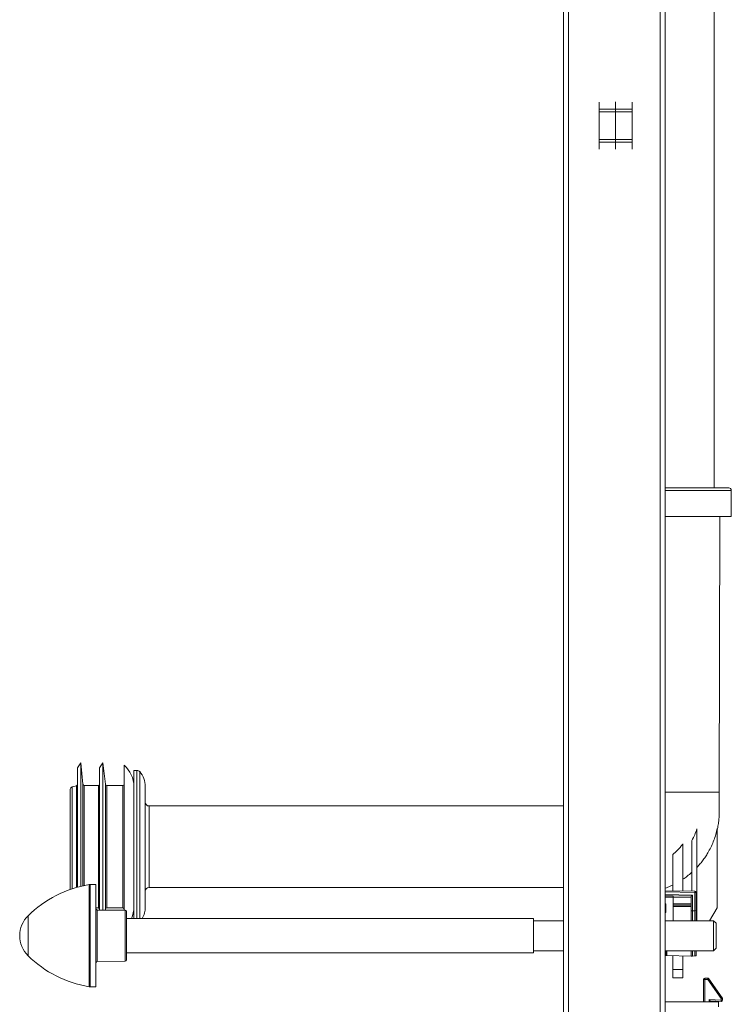
# Model space of a CAD drawing. Units: millimetres. Extents: x -685 to 1038, y -1088 to 1302.
# Drawn here: x -685 to -405, y -84 to 303 of the extents above; entities that cross this region are included whole.
import ezdxf

# ---------------------------------------------------------------- set-up
doc = ezdxf.new("R2010")
doc.units = ezdxf.units.MM

msp = doc.modelspace()

# ---------------------------------------------------------------- linework, layer by layer
at = {"color": 7, "linetype": 'Continuous', "lineweight": 0}
for p, q in [((-471.12, -259.66), (-471.12, 640.34)), ((-469.12, -259.66), (-469.12, 640.34)), ((-433.12, -259.66), (-433.12, 640.34)), ((-431.12, -259.66), (-431.12, 640.34)), ((-411.87, 119.44), (-411.87, 523.94)), ((-457.12, 268.3), (-457.12, 271.11)), ((-444.12, 271.11), (-444.12, 268.3)), ((-457.12, 268.3), (-450.62, 268.32)), ((-457.12, 267.29), (-457.12, 268.3)), ((-457.12, 267.29), (-450.62, 267.29)), ((-457.12, 256.4), (-457.12, 267.29)), ((-450.62, 268.32), (-450.62, 267.29)), ((-450.62, 268.32), (-444.12, 268.3)), ((-450.62, 267.29), (-444.12, 267.29)), ((-450.62, 267.29), (-450.62, 256.4)), ((-444.12, 268.3), (-444.12, 267.29)), ((-444.12, 267.29), (-444.12, 256.4)), ((-457.12, 256.4), (-450.62, 256.4)), ((-457.12, 256.4), (-457.12, 255.39)), ((-450.62, 255.37), (-450.62, 256.4)), ((-450.62, 256.4), (-444.12, 256.4)), ((-444.12, 255.39), (-444.12, 256.4)), ((-457.12, 255.39), (-450.62, 255.37)), ((-457.12, 255.39), (-457.12, 252.58)), ((-450.62, 255.37), (-444.12, 255.39)), ((-444.12, 252.58), (-444.12, 255.39)), ((-406.12, 119.44), (-431.12, 119.44)), ((-405.12, 108.14), (-405.12, 118.44)), ((-405.12, 108.14), (-431.12, 108.14)), ((-409.87, -0.16), (-409.62, 108.14)), ((-660.97, 11.34), (-662.22, 9.34)), ((-662.22, 9.34), (-662.22, -37.6)), ((-660.08, 2.89), (-660.97, 11.34)), ((-660.97, 11.34), (-660.97, -37.27)), ((-652.27, 11.34), (-653.52, 9.34)), ((-653.52, 9.34), (-653.52, -46.56)), ((-651.23, 2.88), (-652.27, 11.34)), ((-652.27, 11.34), (-652.27, -46.57)), ((-643.87, 10.34), (-643.87, -46.65)), ((-638.89, 8.34), (-640.05, 8.34)), ((-640.05, -49.91), (-640.05, 8.34)), ((-665.07, 0.9), (-665.07, -38.49)), ((-662.59, 2.33), (-664.33, 1.87)), ((-654.02, 2.44), (-659.59, 2.44)), ((-644.37, 2.44), (-650.74, 2.44)), ((-640.07, 2.03), (-640.07, -45.34)), ((-635.57, -45.36), (-635.57, 2.04)), ((-640.05, -5.67), (-640.07, -5.67)), ((-471.12, -5.66), (-634.07, -5.66)), ((-418.62, -14.7), (-418.62, -40.71)), ((-410.62, -45.66), (-410.62, -14.5)), ((-420.62, -19.2), (-420.62, -39.16)), ((-424.12, -39.1), (-424.12, -20.49)), ((-428.12, -39.03), (-428.12, -24.75)), ((-654.97, -36.51), (-657.25, -36.55)), ((-654.97, -36.51), (-654.97, -76.8)), ((-640.07, -37.64), (-640.05, -37.64)), ((-634.07, -37.66), (-471.12, -37.66)), ((-431.12, -38.97), (-419.41, -39.18)), ((-431.12, -40.97), (-427.92, -41.03)), ((-427.92, -41.03), (-427.92, -41.53)), ((-427.92, -41.03), (-420.92, -41.15)), ((-427.92, -50.76), (-427.92, -41.53)), ((-420.92, -41.15), (-420.92, -41.65)), ((-420.92, -41.15), (-420.92, -41.15)), ((-420.92, -41.65), (-420.92, -44.16)), ((-420.42, -40.66), (-420.42, -46.84)), ((-419.41, -46.83), (-419.41, -39.68)), ((-419.41, -39.68), (-418.92, -39.68)), ((-418.92, -39.68), (-418.92, -46.74)), ((-418.62, -40.71), (-418.92, -40.71)), ((-418.62, -40.71), (-418.62, -50.76)), ((-654.97, -45.76), (-654.02, -45.76)), ((-651.28, -46.58), (-651.23, -46.19)), ((-650.74, -45.76), (-644.37, -45.76)), ((-430.92, -44.16), (-430.92, -47.55)), ((-420.92, -44.66), (-427.92, -44.66)), ((-420.92, -44.16), (-420.92, -44.66)), ((-420.92, -44.66), (-420.92, -45.16)), ((-420.92, -50.76), (-420.92, -45.16)), ((-413.75, -50.76), (-410.62, -45.66)), ((-643.47, -46.65), (-654.48, -46.56)), ((-642.97, -47.15), (-642.97, -66.16)), ((-482.97, -49.91), (-642.97, -49.91)), ((-482.97, -56.66), (-482.97, -49.91)), ((-419.41, -46.83), (-420.42, -46.84)), ((-418.92, -46.74), (-418.92, -50.76)), ((-471.12, -50.76), (-482.97, -50.76)), ((-412.12, -50.76), (-431.12, -50.76)), ((-411.12, -51.76), (-412.12, -50.76)), ((-412.12, -52.39), (-412.12, -50.76)), ((-412.12, -62.56), (-412.12, -52.39)), ((-411.12, -51.76), (-411.12, -53.11)), ((-411.12, -53.11), (-411.12, -61.56)), ((-482.97, -63.41), (-482.97, -56.66)), ((-412.12, -62.56), (-411.12, -61.56)), ((-642.97, -63.41), (-482.97, -63.41)), ((-482.97, -62.56), (-471.12, -62.56)), ((-431.12, -62.56), (-412.12, -62.56)), ((-430.92, -64.48), (-430.92, -62.56)), ((-420.92, -64.66), (-430.43, -64.49)), ((-428.12, -69.97), (-428.12, -64.53)), ((-424.12, -69.97), (-424.12, -64.6)), ((-420.92, -64.66), (-420.92, -62.56)), ((-419.41, -64.63), (-420.42, -64.65)), ((-418.92, -62.56), (-418.92, -64.62)), ((-654.48, -66.76), (-643.47, -66.66)), ((-424.12, -69.97), (-428.12, -69.97)), ((-428.12, -73.16), (-428.12, -69.97)), ((-424.12, -73.16), (-428.12, -73.16)), ((-424.12, -73.16), (-424.12, -69.97)), ((-415.51, -73.85), (-415.51, -73.36)), ((-415.51, -73.36), (-414.38, -73.36)), ((-414.38, -73.85), (-414.38, -73.36)), ((-657.25, -76.76), (-654.97, -76.8)), ((-416.08, -82.66), (-416.01, -73.85)), ((-414.38, -73.85), (-415.51, -73.85)), ((-409.12, -81.41), (-414.38, -73.85)), ((-413.97, -73.57), (-408.71, -81.13)), ((-431.12, -82.66), (-410.12, -82.66)), ((-413.88, -81.77), (-409.12, -82.02)), ((-413.38, -82.3), (-413.38, -82.66)), ((-409.14, -82.53), (-413.38, -82.3)), ((-410.12, -84.66), (-410.12, -82.66)), ((-409.12, -82.02), (-409.12, -81.41)), ((-408.62, -81.41), (-408.62, -82.03))]:
    msp.add_line(p, q, dxfattribs=at)
at = {"color": 8, "linetype": 'Continuous', "lineweight": 0}
for p, q in [((-450.62, 271.17), (-450.62, 268.32)), ((-450.62, 252.52), (-450.62, 255.37)), ((-405.12, 118.44), (-431.12, 118.44)), ((-638.89, -49.91), (-638.89, 8.34)), ((-637.77, -49.91), (-637.77, 7.84)), ((-664.33, 1.87), (-664.33, -38.24)), ((-662.59, 2.33), (-662.59, -37.7)), ((-660.08, 2.89), (-660.08, -37.06)), ((-659.59, 2.44), (-659.59, -36.95)), ((-654.02, 2.44), (-654.02, -45.76)), ((-651.23, 2.88), (-651.23, -46.19)), ((-650.74, 2.44), (-650.74, -45.76)), ((-644.37, 2.44), (-644.37, -45.76)), ((-634.07, -5.66), (-634.07, -37.66)), ((-657.7, -76.72), (-657.7, -36.59)), ((-657.25, -36.55), (-657.25, -76.76)), ((-419.41, -39.68), (-431.12, -39.47)), ((-431.12, -40.47), (-420.42, -40.66)), ((-427.92, -41.53), (-431.12, -41.47)), ((-420.92, -41.65), (-427.92, -41.53)), ((-431.12, -44.16), (-430.92, -44.16)), ((-427.92, -44.16), (-420.92, -44.16)), ((-420.92, -45.16), (-427.92, -45.16)), ((-681.66, -48.79), (-681.66, -64.52)), ((-654.48, -46.56), (-654.48, -66.76)), ((-643.47, -56.66), (-643.47, -46.65)), ((-430.92, -47.55), (-431.12, -47.55)), ((-420.42, -46.84), (-420.42, -50.76)), ((-419.41, -50.76), (-419.41, -46.83)), ((-431.12, -50.75), (-431.12, -50.76)), ((-643.47, -66.66), (-643.47, -56.66)), ((-430.43, -62.56), (-430.43, -64.49)), ((-420.42, -62.56), (-420.42, -64.65)), ((-419.41, -64.63), (-419.41, -62.56)), ((-415.51, -73.85), (-415.58, -82.66)), ((-413.88, -82.66), (-413.88, -81.77))]:
    msp.add_line(p, q, dxfattribs=at)
at = {"color": 7, "linetype": 'Continuous', "lineweight": 0, "flags": 128}
for points in [[(-431.12, -44.36), (-431.11, -44.35), (-431.01, -44.25), (-430.92, -44.16)], [(-431.12, -47.35), (-431.09, -47.38), (-431, -47.46), (-430.92, -47.55)], [(-430.43, -64.49), (-430.52, -64.49), (-430.61, -64.49), (-430.7, -64.48), (-430.77, -64.48), (-430.83, -64.48), (-430.88, -64.48), (-430.91, -64.48), (-430.92, -64.48)], [(-420.42, -64.65), (-420.52, -64.65), (-420.61, -64.65), (-420.7, -64.65), (-420.77, -64.65), (-420.83, -64.65), (-420.88, -64.65), (-420.91, -64.66), (-420.92, -64.66)], [(-418.92, -64.62), (-418.93, -64.62), (-418.95, -64.62), (-419, -64.62), (-419.06, -64.62), (-419.14, -64.62), (-419.22, -64.63), (-419.32, -64.63), (-419.41, -64.63)]]:
    msp.add_lwpolyline(points, dxfattribs=at)
at = {"color": 7, "linetype": 'Continuous', "lineweight": 0}
for centre, radius, start, end in [((-406.12, 118.44), 1, 0, 90), ((-651.07, 2.03), 11, 0, 49.1148), ((-638.89, 6.84), 1.5, 41.5381, 90), ((-644.31, 2.04), 8.74, 0, 41.5381), ((-664.07, 0.9), 1, 105, 180), ((-662.72, 2.81), 0.5, 285, 0), ((-659.59, 2.94), 0.5, 186, 270), ((-654.02, 2.94), 0.5, 270, 0), ((-650.74, 2.94), 0.5, 187, 270), ((-644.37, 2.94), 0.5, 270, 0), ((-634.07, -4.16), 1.5, 180, 270), ((-650.2, -80.96), 45, 99.5912, 134.3602), ((-657.2, -39.55), 3, 91, 99.5912), ((-634.07, -39.16), 1.5, 90, 180), ((-433.72, -39.3), 14.31, 358.4988, 0.5005), ((-419.42, -39.68), 0.5, 0, 89), ((-654.47, -46.06), 0.5, 180, 269.5), ((-654.02, -46.26), 0.5, 0, 90), ((-650.74, -46.26), 0.5, 90, 173), ((-644.37, -46.26), 0.5, 0, 90), ((-651.07, -45.34), 11, 335.4735, 0), ((-644.31, -45.36), 8.74, 328.622, 0), ((-673.97, -56.66), 11, 134.3602, 180), ((-643.47, -47.15), 0.5, 0, 89.5), ((-673.97, -56.66), 11, 180, 225.6398), ((-650.2, -32.35), 45, 225.6398, 260.4088), ((-654.47, -67.26), 0.5, 90.5, 180), ((-643.47, -66.16), 0.5, 270.5, 0), ((-415.51, -73.86), 0.5, 90, 179.5), ((-414.38, -73.86), 0.5, 34.8457, 90), ((-657.2, -73.76), 3, 260.4088, 269), ((-415.84, -97.58), 23.73, 89.1967, 90.4037), ((-397.8, -97.45), 28.84, 124.1031, 125.0935), ((-392.33, -105.3), 29.19, 124.1105, 125.0889), ((-409.12, -81.41), 0.5, 0, 34.8457), ((43.79, -106.85), 453.59, 176.8624, 176.9259), ((-409.12, -82.03), 0.5, 266.8779, 0), ((-408.99, -105.28), 23.87, 89.101, 90.3014), ((-408.99, -105.89), 23.87, 89.101, 90.3014)]:
    msp.add_arc(centre, radius, start, end, dxfattribs=at)
for centre, major_axis, ratio, start_param, end_param in [((-420.42, -40.66), (0.5, 0.491), 0.004363, 1.575236, 3.137305), ((-420.42, -46.93), (0.5, 0), 0.185339, 1.579523, 3.141593), ((-419.42, -46.74), (0.5, 0), 0.185339, 4.721116, 6.283185), ((-413.88, -81.77), (-0.495, 0.528), 0.002475, 3.141593, 4.715026)]:
    msp.add_ellipse(centre, major_axis=major_axis, ratio=ratio, start_param=start_param, end_param=end_param, dxfattribs=at)
at = {"color": 8, "linetype": 'Continuous', "lineweight": 0}
msp.add_open_spline([(-431.12, -0.16), (-430.71, -0.16), (-429.72, -0.16), (-428.12, -0.16), (-426.32, -0.16), (-424.55, -0.16), (-422.81, -0.16), (-421.12, -0.16), (-419.5, -0.16), (-417.96, -0.16), (-416.52, -0.16), (-415.19, -0.16), (-413.99, -0.16), (-412.92, -0.16), (-412, -0.16), (-411.23, -0.16), (-410.62, -0.16), (-410.19, -0.16), (-409.92, -0.16), (-409.88, -0.16), (-409.87, -0.16)], degree=3, knots=[0, 0, 0, 0, 0.038661, 0.095211, 0.15176, 0.208309, 0.264859, 0.321408, 0.377957, 0.434507, 0.491056, 0.547605, 0.604155, 0.660704, 0.717253, 0.773803, 0.830352, 0.886901, 0.943451, 1, 1, 1, 1], dxfattribs=at)
at = {"color": 7, "linetype": 'Continuous', "lineweight": 0}
for points, knots in [([(-410.62, -14.8), (-410.61, -14.76), (-410.42, -14.02), (-410.2, -12.64), (-409.96, -10.65), (-409.86, -8.68), (-409.87, -6.64), (-409.87, -4.53), (-409.87, -2.36), (-409.87, -0.9), (-409.87, -0.16)], [0, 0, 0, 0, 0.009178, 0.156373, 0.284667, 0.418426, 0.55768, 0.701103, 0.848544, 1, 1, 1, 1]), ([(-420.62, -19.2), (-420.23, -18.47), (-419.46, -17.02), (-418.9, -15.48), (-418.62, -14.7)], [0, 0, 0, 0, 0.497777, 1, 1, 1, 1]), ([(-410.62, -14.5), (-410.8, -15.29), (-411.17, -16.86), (-411.95, -19.16), (-412.9, -21.43), (-413.95, -23.46), (-415.04, -25.25), (-416.13, -26.83), (-417.31, -28.35), (-418.18, -29.31), (-418.62, -29.78)], [0, 0, 0, 0, 0.138289, 0.276578, 0.418205, 0.559833, 0.669082, 0.778331, 0.889166, 1, 1, 1, 1]), ([(-428.12, -24.75), (-427.75, -24.43), (-427.02, -23.8), (-425.99, -22.76), (-425.01, -21.66), (-424.41, -20.88), (-424.12, -20.49)], [0, 0, 0, 0, 0.248225, 0.496452, 0.748226, 1, 1, 1, 1]), ([(-420.62, -31.73), (-421.24, -32.27), (-422.35, -33.23), (-423.57, -34.06), (-424.12, -34.43)], [0, 0, 0, 0, 0.555351, 1, 1, 1, 1]), ([(-428.12, -36.73), (-428.78, -37.04), (-429.77, -37.5), (-430.79, -37.85), (-431.12, -37.96)], [0, 0, 0, 0, 0.6797001, 1, 1, 1, 1])]:
    msp.add_open_spline(points, degree=3, knots=knots, dxfattribs=at)

doc.saveas('drawing.dxf')
